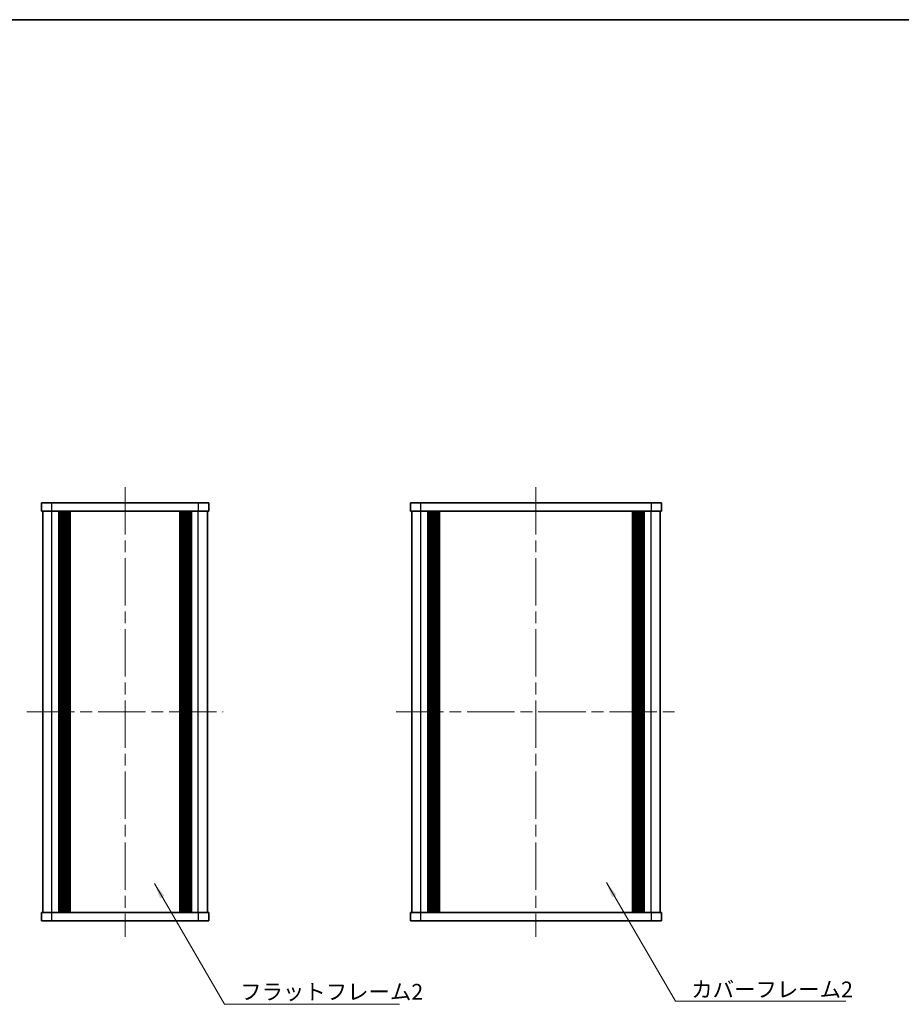
# Model space of a CAD drawing. Units: millimetres. Extents: x -50 to 7233, y -50 to 4717.
# Drawn here: x 757 to 968, y 4158 to 4394 of the extents above; entities that cross this region are included whole.
import ezdxf

# ---------------------------------------------------------------- set-up
doc = ezdxf.new("R2010")
doc.units = ezdxf.units.MM
doc.header["$LTSCALE"] = 2
doc.linetypes.add('CHAIN', pattern=[0.3543, 0.2362, -0.0295, 0.0591, -0.0295])
for name, color, linetype, lineweight in [('Border (ISO)', 7, 'Continuous', 35), ('Symbol (ISO)', 7, 'Continuous', 18), ('Visible (ISO)', 7, 'Continuous', 35), ('Visible Narrow (ISO)', 7, 'Continuous', 25)]:
    doc.layers.add(name, color=color, linetype=linetype, lineweight=lineweight)
doc.layers.add('Centerline (ISO)', color=7, linetype='Continuous', lineweight=18, true_color=0x80ffff)
doc.styles.add('Note Text (TK)', font='txt')
doc.dimstyles.new('Default - Method 1b (TK)$7', dxfattribs={"dimscale": 2, "dimtxt": 2.5, "dimasz": 2.5, "dimexe": 1, "dimexo": 1.5, "dimgap": 1, "dimtad": 1, "dimtoh": 1, "dimrnd": 1e-08, "dimdsep": 46, "dimtxsty": 'Note Text (TK)', "dimcen": 0.09, "dimdle": 5, "dimclrd": 256, "dimclre": 100, "dimclrt": 7, "dimadec": 1, "dimazin": 1, "dimtfac": 1, "dimtmove": 0, "dimatfit": 3, "dimfxl": 0, "dimtolj": 1, "dimlwd": -1, "dimlwe": -1, "dimarcsym": 0})

# ---------------------------------------------------------------- blocks, each defined once
blk = doc.blocks.new('図面枠 tk図枠')
at = {"layer": 'Border (ISO)'}
blk.add_line((14.5, 289), (405.5, 289), dxfattribs=at)

msp = doc.modelspace()

# ---------------------------------------------------------------- linework, layer by layer
at = {"layer": 'Centerline (ISO)', "linetype": 'CHAIN', "ltscale": 23.990969}
for p, q in [((782.1386, 4281.7774), (782.1386, 4174.2774)), ((880.3968, 4281.7774), (880.3968, 4174.2774)), ((758.6886, 4228.0274), (805.5886, 4228.0274)), ((846.9468, 4228.0274), (913.8468, 4228.0274))]:
    msp.add_line(p, q, dxfattribs=at)
at = {"layer": 'Visible (ISO)'}
for p, q in [((762.1386, 4278.0274), (764.6386, 4278.0274)), ((762.1386, 4278.0274), (762.1386, 4276.0274)), ((799.6386, 4278.0274), (764.6386, 4278.0274)), ((799.6386, 4278.0274), (802.1386, 4278.0274)), ((802.1386, 4276.0274), (802.1386, 4278.0274)), ((850.3968, 4278.0274), (852.8968, 4278.0274)), ((850.3968, 4278.0274), (850.3968, 4276.0274)), ((907.8968, 4278.0274), (852.8968, 4278.0274)), ((907.8968, 4278.0274), (910.3968, 4278.0274)), ((910.3968, 4276.0274), (910.3968, 4278.0274)), ((764.6386, 4276.0274), (762.1386, 4276.0274)), ((762.4386, 4180.0274), (762.4386, 4276.0274)), ((799.6386, 4276.0274), (764.6386, 4276.0274)), ((766.2886, 4180.0274), (766.2886, 4276.0274)), ((766.5386, 4180.0274), (766.5386, 4276.0274)), ((766.7886, 4180.0274), (766.7886, 4276.0274)), ((767.0386, 4180.0274), (767.0386, 4276.0274)), ((767.2886, 4180.0274), (767.2886, 4276.0274)), ((767.5386, 4180.0274), (767.5386, 4276.0274)), ((767.7886, 4180.0274), (767.7886, 4276.0274)), ((768.0386, 4180.0274), (768.0386, 4276.0274)), ((768.2886, 4180.0274), (768.2886, 4276.0274)), ((768.7886, 4180.0274), (768.7886, 4276.0274)), ((768.8386, 4276.0274), (768.8386, 4180.0274)), ((795.4386, 4180.0274), (795.4386, 4276.0274)), ((795.4886, 4180.0274), (795.4886, 4276.0274)), ((795.9886, 4180.0274), (795.9886, 4276.0274)), ((796.2386, 4180.0274), (796.2386, 4276.0274)), ((796.4886, 4180.0274), (796.4886, 4276.0274)), ((796.7386, 4180.0274), (796.7386, 4276.0274)), ((796.9886, 4180.0274), (796.9886, 4276.0274)), ((797.2386, 4180.0274), (797.2386, 4276.0274)), ((797.4886, 4180.0274), (797.4886, 4276.0274)), ((797.7386, 4180.0274), (797.7386, 4276.0274)), ((797.9886, 4180.0274), (797.9886, 4276.0274)), ((802.1386, 4276.0274), (799.6386, 4276.0274)), ((801.8386, 4180.0274), (801.8386, 4276.0274)), ((852.8968, 4276.0274), (850.3968, 4276.0274)), ((850.6968, 4180.0274), (850.6968, 4276.0274)), ((907.8968, 4276.0274), (852.8968, 4276.0274)), ((854.5468, 4180.0274), (854.5468, 4276.0274)), ((854.7968, 4180.0274), (854.7968, 4276.0274)), ((855.0468, 4180.0274), (855.0468, 4276.0274)), ((855.2968, 4180.0274), (855.2968, 4276.0274)), ((855.5468, 4180.0274), (855.5468, 4276.0274)), ((855.7968, 4180.0274), (855.7968, 4276.0274)), ((856.0468, 4180.0274), (856.0468, 4276.0274)), ((856.2968, 4180.0274), (856.2968, 4276.0274)), ((856.5468, 4180.0274), (856.5468, 4276.0274)), ((856.7968, 4180.0274), (856.7968, 4276.0274)), ((857.0468, 4180.0274), (857.0468, 4276.0274)), ((857.2968, 4180.0274), (857.2968, 4276.0274)), ((903.4968, 4180.0274), (903.4968, 4276.0274)), ((903.7468, 4180.0274), (903.7468, 4276.0274)), ((903.9968, 4180.0274), (903.9968, 4276.0274)), ((904.2468, 4180.0274), (904.2468, 4276.0274)), ((904.4968, 4180.0274), (904.4968, 4276.0274)), ((904.7468, 4180.0274), (904.7468, 4276.0274)), ((904.9968, 4180.0274), (904.9968, 4276.0274)), ((905.2468, 4180.0274), (905.2468, 4276.0274)), ((905.4968, 4180.0274), (905.4968, 4276.0274)), ((905.7468, 4180.0274), (905.7468, 4276.0274)), ((905.9968, 4180.0274), (905.9968, 4276.0274)), ((906.2468, 4180.0274), (906.2468, 4276.0274)), ((910.3968, 4276.0274), (907.8968, 4276.0274)), ((910.0968, 4180.0274), (910.0968, 4276.0274)), ((762.1386, 4180.0274), (764.6386, 4180.0274)), ((762.1386, 4180.0274), (762.1386, 4178.0274)), ((764.6386, 4180.0274), (799.6386, 4180.0274)), ((799.6386, 4180.0274), (802.1386, 4180.0274)), ((802.1386, 4178.0274), (802.1386, 4180.0274)), ((850.3968, 4180.0274), (852.8968, 4180.0274)), ((850.3968, 4180.0274), (850.3968, 4178.0274)), ((852.8968, 4180.0274), (907.8968, 4180.0274)), ((907.8968, 4180.0274), (910.3968, 4180.0274)), ((910.3968, 4178.0274), (910.3968, 4180.0274)), ((764.6386, 4178.0274), (762.1386, 4178.0274)), ((764.6386, 4178.0274), (799.6386, 4178.0274)), ((802.1386, 4178.0274), (799.6386, 4178.0274)), ((852.8968, 4178.0274), (850.3968, 4178.0274)), ((852.8968, 4178.0274), (907.8968, 4178.0274)), ((910.3968, 4178.0274), (907.8968, 4178.0274))]:
    msp.add_line(p, q, dxfattribs=at)
at = {"layer": 'Visible Narrow (ISO)'}
for p, q in [((764.6386, 4276.0274), (764.6386, 4278.0274)), ((799.6386, 4278.0274), (799.6386, 4276.0274)), ((852.8968, 4276.0274), (852.8968, 4278.0274)), ((907.8968, 4278.0274), (907.8968, 4276.0274)), ((764.6386, 4180.0274), (764.6386, 4276.0274)), ((768.5386, 4180.0274), (768.5386, 4276.0274)), ((769.0886, 4180.0274), (769.0886, 4276.0274)), ((795.1886, 4276.0274), (795.1886, 4180.0274)), ((795.7386, 4180.0274), (795.7386, 4276.0274)), ((799.6386, 4180.0274), (799.6386, 4276.0274)), ((852.8968, 4180.0274), (852.8968, 4276.0274)), ((907.8968, 4180.0274), (907.8968, 4276.0274)), ((764.6386, 4178.0274), (764.6386, 4180.0274)), ((799.6386, 4180.0274), (799.6386, 4178.0274)), ((852.8968, 4178.0274), (852.8968, 4180.0274)), ((907.8968, 4180.0274), (907.8968, 4178.0274))]:
    msp.add_line(p, q, dxfattribs=at)

# ---------------------------------------------------------------- block references
at = {"xscale": 1.5, "yscale": 1.5, "zscale": 1.5}
msp.add_blockref('図面枠 tk図枠', (389.25, 3960), dxfattribs=at)

# ---------------------------------------------------------------- texts
at = {"layer": 'Symbol (ISO)', "color": 7, "char_height": 3.75, "attachment_point": 1, "line_spacing_factor": 1.5, "style": 'Note Text (TK)'}
for s, insert, width in [('{\\fＭＳ Ｐゴシック|b0|i0;フラットフレーム2}', (809.6556, 4162.9753), 39.802634), ('{\\fＭＳ Ｐゴシック|b0|i0;カバーフレーム2}', (917.522, 4163.5469), 38.61842)]:
    msp.add_mtext(s, dxfattribs=dict(at, insert=insert, width=width))

# ---------------------------------------------------------------- leaders
at = {"layer": 'Symbol (ISO)', "color": 100, "true_color": 0x00ff40, "annotation_type": 0, "has_hookline": 1, "hookline_direction": 0}
for points, text_width in [([(789.1676, 4186.9665), (805.9056, 4158.1105), (809.6556, 4158.1105)], 38.1179), ([(897.2331, 4187.1931), (913.772, 4158.8763), (917.522, 4158.8763)], 36.9886)]:
    msp.add_leader(points, dimstyle='Default - Method 1b (TK)$7', override={"dimscale": 0, "dimtxt": 3.75, "dimasz": 3.75, "dimgap": 0, "dimtad": 1}, dxfattribs=dict(at, text_width=text_width))

doc.saveas('drawing.dxf')
